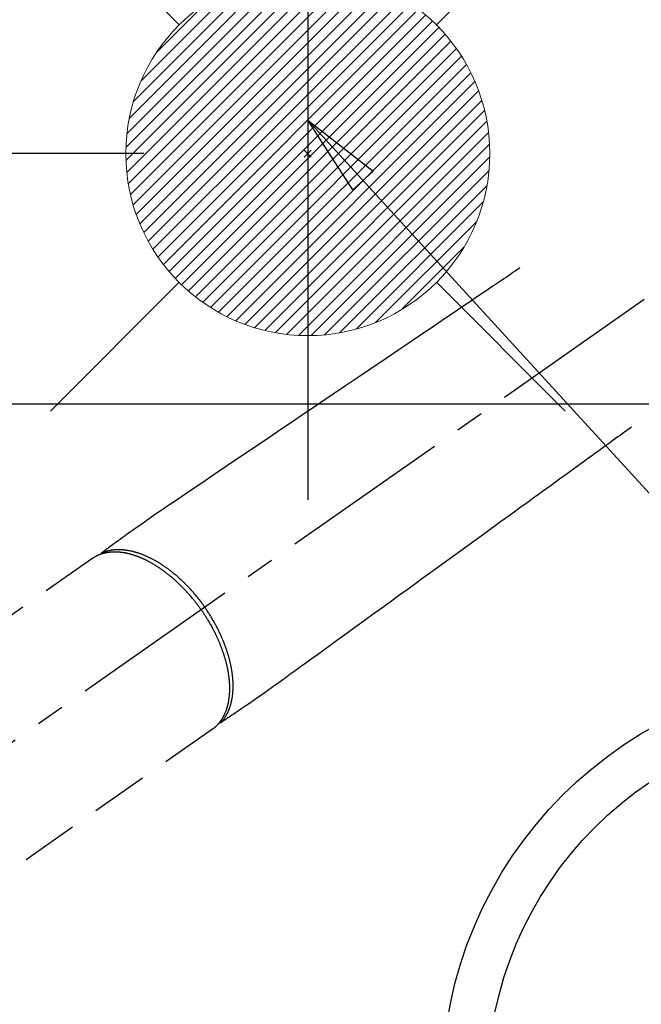
# Model space of a CAD drawing. Extents: x 55896 to 82369, y -25 to 8845.
# Drawn here: x 73317 to 73454, y 6753 to 6969 of the extents above; entities that cross this region are included whole.
import ezdxf

# ---------------------------------------------------------------- set-up
doc = ezdxf.new("R2010")
doc.units = 0
doc.header["$LTSCALE"] = 50
doc.header["$MEASUREMENT"] = 0
doc.linetypes.add('CENTER2', pattern=[1.125, 0.75, -0.125, 0.125, -0.125])
doc.linetypes.add('HIDDEN', pattern=[0.375, 0.25, -0.125])
doc.layers.get('0').update_dxf_attribs({"linetype": 'CONTINUOUS'})
doc.layers.get('DEFPOINTS').update_dxf_attribs({"color": 146, "linetype": 'CONTINUOUS'})
for name, color, linetype in [('126-甲板', 2, 'CONTINUOUS'), ('150-機器', 8, 'CONTINUOUS'), ('160-文字', 254, 'CONTINUOUS'), ('166-寸法B', 11, 'CONTINUOUS')]:
    doc.layers.add(name, color=color, linetype=linetype)
doc.styles.add('KH001', font='msgothic.ttc')
doc.dimstyles.new('KH1xx030', dxfattribs={"dimscale": 30, "dimtxt": 2, "dimasz": 0.6, "dimexe": 0.3, "dimexo": 1.2, "dimgap": 0.5, "dimtad": 3, "dimdec": 1, "dimdsep": 46, "dimlunit": 6, "dimtxsty": 'KH001', "dimblk": 'DOT', "dimcen": 1, "dimdle": 1, "dimclrd": 256, "dimclre": 256, "dimclrt": 256, "dimadec": 0, "dimazin": 0, "dimtfac": 1, "dimtdec": 1, "dimtix": 1, "dimtmove": 2, "dimatfit": 3, "dimldrblk": 'CLOSEDBLANK', "dimfxl": 1, "dimtolj": 1, "dimtzin": 0, "dimlwd": -1, "dimlwe": -1, "dimarcsym": 0})

# ---------------------------------------------------------------- blocks, each defined once
blk = doc.blocks.new('F402_H')
at = {"layer": '150-機器', "color": 13, "linetype": 'CENTER2'}
blk.add_line((0, 0), (-244.02, -170.86), dxfattribs=at)
at = {"layer": '150-機器', "color": 13, "linetype": 'HIDDEN'}
for p, q in [((-167.27, -89.12), (-227.62, -131.38)), ((-140.96, -126.7), (-201.3, -168.96))]:
    blk.add_line(p, q, dxfattribs=at)
at = {"layer": '150-機器', "color": 13, "linetype": 'Continuous'}
blk.add_line((-141.06, -126.78), (-140.96, -126.7), dxfattribs=at)
at = {"layer": '150-機器', "color": 13, "linetype": 'HIDDEN'}
for points in [[(-73.36, -25.3), (-73.88, -25.65), (-74.39, -26), (-74.9, -26.34), (-75.41, -26.69), (-75.92, -27.03), (-76.43, -27.38), (-76.94, -27.72), (-77.45, -28.07), (-77.89, -28.36), (-78.32, -28.65), (-78.75, -28.94), (-79.18, -29.24), (-79.78, -29.64), (-80.39, -30.05), (-80.99, -30.46), (-81.6, -30.87), (-82.37, -31.39), (-83.14, -31.91), (-83.92, -32.44), (-84.69, -32.96), (-86.38, -34.1), (-88.06, -35.24), (-89.75, -36.38), (-91.44, -37.52), (-92.39, -38.16), (-93.34, -38.81), (-94.29, -39.45), (-95.24, -40.09), (-96.83, -41.17), (-98.43, -42.25), (-100.02, -43.32), (-101.61, -44.4), (-102.8, -45.2), (-103.98, -46), (-105.17, -46.81), (-106.36, -47.61), (-109.05, -49.43), (-111.74, -51.25), (-114.43, -53.07), (-117.13, -54.89), (-118.8, -56.02), (-120.47, -57.15), (-122.14, -58.28), (-123.82, -59.41), (-125.72, -60.7), (-127.63, -61.99), (-129.53, -63.28), (-131.44, -64.56), (-133.5, -65.96), (-135.56, -67.35), (-137.63, -68.75), (-139.69, -70.14), (-141.11, -71.1), (-142.54, -72.07), (-143.96, -73.03), (-145.38, -73.99), (-146.57, -74.8), (-147.76, -75.6), (-148.95, -76.41), (-150.15, -77.21), (-150.98, -77.77), (-151.8, -78.32), (-152.63, -78.88), (-153.45, -79.45), (-154.27, -80.01), (-155.09, -80.59), (-155.9, -81.16), (-156.72, -81.73), (-157.53, -82.29), (-158.34, -82.85), (-159.15, -83.42), (-159.95, -83.99), (-160.16, -84.15), (-160.37, -84.3), (-160.58, -84.46), (-160.79, -84.61), (-161.25, -84.95), (-161.7, -85.28), (-162.16, -85.62), (-162.62, -85.95), (-162.9, -86.17), (-163.19, -86.38), (-163.48, -86.59), (-163.77, -86.8), (-163.95, -86.93), (-164.13, -87.07), (-164.31, -87.2), (-164.5, -87.34), (-164.56, -87.38), (-164.62, -87.43), (-164.69, -87.48), (-164.75, -87.53), (-164.83, -87.58), (-164.9, -87.63), (-164.97, -87.69), (-165.05, -87.74), (-165.08, -87.77), (-165.12, -87.8), (-165.16, -87.82), (-165.2, -87.85), (-165.21, -87.86), (-165.23, -87.88), (-165.25, -87.89), (-165.26, -87.9), (-165.28, -87.91), (-165.29, -87.92), (-165.3, -87.93), (-165.31, -87.94), (-165.32, -87.95), (-165.33, -87.95), (-165.34, -87.96), (-165.35, -87.97), (-165.35, -87.98), (-165.36, -87.99), (-165.37, -88), (-165.37, -88.01), (-165.38, -88.02), (-165.39, -88.03), (-165.39, -88.04), (-165.4, -88.05), (-165.41, -88.06), (-165.41, -88.07), (-165.42, -88.08), (-165.42, -88.09), (-165.42, -88.1), (-165.42, -88.1), (-165.43, -88.11), (-165.43, -88.12), (-165.43, -88.13), (-165.43, -88.14), (-165.44, -88.15), (-165.44, -88.16), (-165.44, -88.16), (-165.44, -88.16), (-165.44, -88.17), (-165.44, -88.17), (-165.45, -88.18), (-165.45, -88.19), (-165.45, -88.21), (-165.45, -88.22)], [(-48.87, -60.28), (-49.37, -60.65), (-49.87, -61.01), (-50.37, -61.37), (-50.87, -61.74), (-51.37, -62.1), (-51.87, -62.46), (-52.37, -62.82), (-52.87, -63.18), (-53.29, -63.49), (-53.71, -63.79), (-54.13, -64.1), (-54.55, -64.4), (-55.14, -64.83), (-55.73, -65.26), (-56.32, -65.69), (-56.92, -66.12), (-57.67, -66.66), (-58.43, -67.21), (-59.18, -67.76), (-59.94, -68.31), (-61.59, -69.5), (-63.23, -70.7), (-64.88, -71.89), (-66.53, -73.09), (-67.46, -73.76), (-68.39, -74.44), (-69.32, -75.11), (-70.25, -75.79), (-71.81, -76.91), (-73.36, -78.04), (-74.92, -79.17), (-76.47, -80.3), (-77.63, -81.14), (-78.79, -81.98), (-79.95, -82.82), (-81.11, -83.66), (-83.74, -85.57), (-86.38, -87.48), (-89.01, -89.38), (-91.64, -91.29), (-93.27, -92.48), (-94.91, -93.66), (-96.54, -94.84), (-98.18, -96.03), (-100.04, -97.38), (-101.9, -98.73), (-103.76, -100.08), (-105.63, -101.43), (-107.64, -102.89), (-109.66, -104.35), (-111.67, -105.81), (-113.69, -107.27), (-115.08, -108.28), (-116.47, -109.29), (-117.86, -110.3), (-119.25, -111.31), (-120.42, -112.15), (-121.58, -113), (-122.74, -113.84), (-123.91, -114.68), (-124.71, -115.27), (-125.52, -115.86), (-126.33, -116.45), (-127.14, -117.03), (-127.95, -117.6), (-128.77, -118.17), (-129.59, -118.74), (-130.4, -119.31), (-131.21, -119.88), (-132.01, -120.45), (-132.82, -121.02), (-133.63, -121.57), (-133.85, -121.72), (-134.07, -121.86), (-134.29, -122.01), (-134.5, -122.15), (-134.98, -122.47), (-135.45, -122.78), (-135.92, -123.1), (-136.39, -123.41), (-136.69, -123.61), (-136.98, -123.81), (-137.28, -124), (-137.58, -124.2), (-137.76, -124.33), (-137.95, -124.45), (-138.14, -124.58), (-138.33, -124.71), (-138.4, -124.75), (-138.46, -124.79), (-138.53, -124.84), (-138.6, -124.88), (-138.67, -124.93), (-138.75, -124.98), (-138.82, -125.03), (-138.9, -125.08), (-138.94, -125.11), (-138.98, -125.14), (-139.01, -125.16), (-139.05, -125.19), (-139.07, -125.2), (-139.09, -125.21), (-139.11, -125.22), (-139.12, -125.23), (-139.14, -125.24), (-139.15, -125.25), (-139.16, -125.26), (-139.18, -125.27), (-139.19, -125.27), (-139.2, -125.28), (-139.21, -125.28), (-139.22, -125.29), (-139.23, -125.29), (-139.24, -125.29), (-139.25, -125.3), (-139.26, -125.3), (-139.27, -125.3), (-139.28, -125.31), (-139.3, -125.31), (-139.31, -125.31), (-139.32, -125.31), (-139.33, -125.31), (-139.34, -125.31), (-139.36, -125.32), (-139.36, -125.32), (-139.37, -125.32), (-139.38, -125.32), (-139.38, -125.31), (-139.39, -125.31), (-139.41, -125.31), (-139.42, -125.31), (-139.43, -125.31), (-139.43, -125.31), (-139.43, -125.31), (-139.43, -125.31), (-139.44, -125.31), (-139.45, -125.31), (-139.46, -125.31), (-139.48, -125.3), (-139.49, -125.3)], [(-143.44, -100.44), (-143.51, -100.34), (-143.58, -100.25), (-143.64, -100.15), (-143.71, -100.05), (-143.8, -99.94), (-143.88, -99.82), (-143.97, -99.7), (-144.05, -99.59), (-144.11, -99.51), (-144.16, -99.44), (-144.21, -99.37), (-144.27, -99.3), (-144.39, -99.14), (-144.51, -98.98), (-144.63, -98.83), (-144.75, -98.67), (-144.83, -98.57), (-144.91, -98.47), (-144.99, -98.37), (-145.07, -98.28), (-145.21, -98.1), (-145.35, -97.93), (-145.5, -97.75), (-145.64, -97.58), (-145.8, -97.4), (-145.95, -97.21), (-146.11, -97.03), (-146.27, -96.85), (-146.37, -96.75), (-146.46, -96.64), (-146.56, -96.54), (-146.65, -96.43), (-146.77, -96.3), (-146.89, -96.17), (-147.01, -96.04), (-147.14, -95.91), (-147.26, -95.79), (-147.38, -95.66), (-147.5, -95.53), (-147.63, -95.41), (-147.71, -95.32), (-147.8, -95.23), (-147.89, -95.15), (-147.97, -95.06), (-148.11, -94.93), (-148.25, -94.79), (-148.39, -94.66), (-148.53, -94.53), (-148.65, -94.41), (-148.78, -94.29), (-148.91, -94.17), (-149.03, -94.06), (-149.14, -93.96), (-149.24, -93.87), (-149.34, -93.78), (-149.44, -93.69), (-149.55, -93.6), (-149.65, -93.51), (-149.75, -93.42), (-149.86, -93.33), (-149.99, -93.22), (-150.12, -93.12), (-150.25, -93.01), (-150.38, -92.9), (-150.48, -92.82), (-150.59, -92.73), (-150.69, -92.65), (-150.8, -92.57), (-150.87, -92.5), (-150.95, -92.44), (-151.03, -92.38), (-151.11, -92.32), (-151.23, -92.23), (-151.35, -92.14), (-151.47, -92.05), (-151.59, -91.96), (-151.67, -91.9), (-151.75, -91.85), (-151.83, -91.79), (-151.91, -91.73), (-152.02, -91.65), (-152.14, -91.56), (-152.26, -91.48), (-152.38, -91.4), (-152.44, -91.36), (-152.49, -91.32), (-152.54, -91.29), (-152.6, -91.25), (-152.7, -91.18), (-152.81, -91.11), (-152.92, -91.04), (-153.02, -90.97), (-153.12, -90.91), (-153.21, -90.85), (-153.31, -90.79), (-153.4, -90.73), (-153.59, -90.62), (-153.77, -90.5), (-153.96, -90.39), (-154.15, -90.28), (-154.3, -90.2), (-154.44, -90.11), (-154.59, -90.03), (-154.74, -89.95), (-154.85, -89.89), (-154.95, -89.84), (-155.06, -89.78), (-155.17, -89.72), (-155.29, -89.66), (-155.41, -89.6), (-155.53, -89.54), (-155.65, -89.48), (-155.75, -89.43), (-155.86, -89.38), (-155.97, -89.33), (-156.08, -89.28), (-156.19, -89.23), (-156.31, -89.17), (-156.43, -89.12), (-156.55, -89.07), (-156.66, -89.02), (-156.77, -88.98), (-156.87, -88.94), (-156.98, -88.89), (-157.1, -88.85), (-157.21, -88.8), (-157.33, -88.75), (-157.45, -88.71), (-157.53, -88.68), (-157.61, -88.65), (-157.69, -88.62), (-157.77, -88.6), (-157.94, -88.54), (-158.11, -88.48), (-158.28, -88.43), (-158.45, -88.37), (-158.54, -88.35), (-158.63, -88.32), (-158.72, -88.29), (-158.81, -88.27), (-158.92, -88.24), (-159.04, -88.2), (-159.15, -88.17), (-159.27, -88.15), (-159.4, -88.11), (-159.52, -88.08), (-159.65, -88.06), (-159.78, -88.03), (-159.84, -88.01), (-159.91, -88), (-159.97, -87.99), (-160.03, -87.98), (-160.17, -87.95), (-160.31, -87.93), (-160.45, -87.9), (-160.58, -87.88), (-160.69, -87.86), (-160.81, -87.85), (-160.92, -87.83), (-161.03, -87.82), (-161.15, -87.81), (-161.27, -87.79), (-161.39, -87.78), (-161.52, -87.77), (-161.61, -87.76), (-161.71, -87.76), (-161.8, -87.75), (-161.9, -87.75), (-162.01, -87.74), (-162.11, -87.74), (-162.22, -87.74), (-162.33, -87.74), (-162.47, -87.74), (-162.61, -87.74), (-162.75, -87.74), (-162.89, -87.75), (-163.01, -87.75), (-163.14, -87.76), (-163.26, -87.77), (-163.39, -87.78), (-163.48, -87.79), (-163.57, -87.8), (-163.66, -87.81), (-163.75, -87.82), (-163.8, -87.83), (-163.86, -87.84), (-163.91, -87.85), (-163.97, -87.85), (-164.01, -87.86), (-164.06, -87.87), (-164.1, -87.88), (-164.14, -87.88), (-164.21, -87.89), (-164.27, -87.91), (-164.34, -87.92), (-164.4, -87.93), (-164.44, -87.94), (-164.49, -87.95), (-164.53, -87.96), (-164.57, -87.97), (-164.66, -87.99), (-164.74, -88.01), (-164.83, -88.03), (-164.91, -88.05), (-164.96, -88.07), (-165, -88.08), (-165.05, -88.09), (-165.1, -88.11), (-165.14, -88.12), (-165.19, -88.13), (-165.23, -88.15), (-165.28, -88.16), (-165.31, -88.17), (-165.33, -88.18), (-165.36, -88.19), (-165.38, -88.2), (-165.4, -88.2), (-165.42, -88.21), (-165.43, -88.21), (-165.45, -88.22), (-165.49, -88.23), (-165.53, -88.25), (-165.56, -88.26), (-165.6, -88.27), (-165.62, -88.28), (-165.63, -88.28), (-165.65, -88.29), (-165.66, -88.3), (-165.68, -88.3), (-165.7, -88.31), (-165.72, -88.32), (-165.74, -88.33), (-165.77, -88.34), (-165.79, -88.34), (-165.81, -88.35), (-165.84, -88.36), (-165.86, -88.37), (-165.88, -88.38), (-165.9, -88.39), (-165.92, -88.4), (-165.95, -88.41), (-165.98, -88.42), (-166, -88.43), (-166.03, -88.45), (-166.06, -88.46), (-166.09, -88.47), (-166.12, -88.48), (-166.15, -88.5), (-166.18, -88.51), (-166.21, -88.52), (-166.23, -88.54), (-166.26, -88.55), (-166.28, -88.56), (-166.3, -88.57), (-166.32, -88.58), (-166.34, -88.58), (-166.37, -88.6), (-166.39, -88.61), (-166.42, -88.63), (-166.45, -88.64), (-166.48, -88.65), (-166.51, -88.67), (-166.53, -88.68), (-166.56, -88.7), (-166.58, -88.71), (-166.6, -88.72), (-166.62, -88.73), (-166.63, -88.74), (-166.67, -88.76), (-166.71, -88.78), (-166.74, -88.8), (-166.78, -88.82), (-166.81, -88.83), (-166.83, -88.85), (-166.86, -88.86), (-166.89, -88.88), (-166.91, -88.9), (-166.94, -88.91), (-166.97, -88.93), (-166.99, -88.94), (-167.02, -88.96), (-167.05, -88.98), (-167.07, -88.99), (-167.1, -89.01), (-167.13, -89.03), (-167.15, -89.04), (-167.18, -89.06), (-167.2, -89.08), (-167.22, -89.09), (-167.24, -89.1), (-167.26, -89.11), (-167.27, -89.12)], [(-165.25, -87.89), (-165.19, -87.87), (-165.14, -87.84), (-165.08, -87.82), (-165.03, -87.8), (-164.97, -87.78), (-164.92, -87.75), (-164.86, -87.73), (-164.8, -87.71), (-164.78, -87.7), (-164.75, -87.69), (-164.72, -87.68), (-164.69, -87.67), (-164.63, -87.65), (-164.57, -87.63), (-164.52, -87.61), (-164.46, -87.59), (-164.33, -87.55), (-164.2, -87.52), (-164.08, -87.48), (-163.95, -87.45), (-163.85, -87.42), (-163.74, -87.4), (-163.64, -87.38), (-163.54, -87.36), (-163.47, -87.34), (-163.4, -87.33), (-163.33, -87.32), (-163.25, -87.3), (-163.16, -87.29), (-163.06, -87.28), (-162.97, -87.26), (-162.88, -87.25), (-162.8, -87.24), (-162.73, -87.23), (-162.65, -87.22), (-162.58, -87.22), (-162.49, -87.21), (-162.4, -87.2), (-162.32, -87.2), (-162.23, -87.19), (-162.13, -87.19), (-162.03, -87.18), (-161.93, -87.18), (-161.84, -87.18), (-161.75, -87.17), (-161.66, -87.17), (-161.57, -87.17), (-161.48, -87.17), (-161.37, -87.18), (-161.25, -87.18), (-161.14, -87.18), (-161.03, -87.19), (-160.93, -87.19), (-160.84, -87.2), (-160.75, -87.2), (-160.66, -87.21), (-160.53, -87.22), (-160.4, -87.24), (-160.28, -87.25), (-160.15, -87.26), (-160.03, -87.28), (-159.91, -87.3), (-159.79, -87.31), (-159.68, -87.33), (-159.56, -87.35), (-159.44, -87.37), (-159.32, -87.39), (-159.2, -87.42), (-159.06, -87.45), (-158.91, -87.48), (-158.77, -87.51), (-158.62, -87.54), (-158.54, -87.56), (-158.45, -87.58), (-158.37, -87.61), (-158.28, -87.63), (-158.17, -87.66), (-158.06, -87.69), (-157.95, -87.72), (-157.84, -87.75), (-157.73, -87.78), (-157.62, -87.82), (-157.51, -87.85), (-157.4, -87.89), (-157.31, -87.91), (-157.22, -87.94), (-157.13, -87.97), (-157.05, -88), (-156.93, -88.04), (-156.82, -88.08), (-156.71, -88.12), (-156.6, -88.16), (-156.47, -88.21), (-156.35, -88.26), (-156.22, -88.31), (-156.1, -88.36), (-155.96, -88.42), (-155.82, -88.48), (-155.68, -88.54), (-155.54, -88.6), (-155.4, -88.66), (-155.26, -88.72), (-155.12, -88.79), (-154.98, -88.85), (-154.86, -88.91), (-154.73, -88.98), (-154.6, -89.04), (-154.48, -89.1), (-154.37, -89.15), (-154.27, -89.21), (-154.17, -89.26), (-154.07, -89.31), (-153.94, -89.38), (-153.81, -89.45), (-153.69, -89.52), (-153.56, -89.59), (-153.42, -89.67), (-153.28, -89.76), (-153.14, -89.84), (-153, -89.92), (-152.88, -89.99), (-152.77, -90.06), (-152.65, -90.13), (-152.54, -90.2), (-152.41, -90.28), (-152.28, -90.36), (-152.16, -90.45), (-152.03, -90.53), (-151.89, -90.62), (-151.75, -90.72), (-151.61, -90.81), (-151.47, -90.91), (-151.36, -90.99), (-151.24, -91.07), (-151.13, -91.15), (-151.02, -91.23), (-150.92, -91.3), (-150.82, -91.38), (-150.72, -91.45), (-150.61, -91.52), (-150.53, -91.59), (-150.44, -91.66), (-150.35, -91.72), (-150.26, -91.79), (-150.15, -91.88), (-150.04, -91.97), (-149.93, -92.05), (-149.81, -92.14), (-149.71, -92.22), (-149.61, -92.31), (-149.51, -92.39), (-149.41, -92.47), (-149.25, -92.6), (-149.1, -92.73), (-148.94, -92.86), (-148.79, -93), (-148.59, -93.17), (-148.39, -93.35), (-148.2, -93.53), (-148, -93.71), (-147.88, -93.82), (-147.76, -93.93), (-147.64, -94.04), (-147.52, -94.15), (-147.42, -94.26), (-147.31, -94.36), (-147.2, -94.47), (-147.09, -94.57), (-146.95, -94.72), (-146.8, -94.87), (-146.65, -95.02), (-146.5, -95.17), (-146.38, -95.3), (-146.25, -95.43), (-146.13, -95.57), (-146, -95.7), (-145.86, -95.86), (-145.71, -96.02), (-145.57, -96.17), (-145.43, -96.33), (-145.29, -96.49), (-145.15, -96.66), (-145.01, -96.82), (-144.87, -96.98), (-144.72, -97.16), (-144.57, -97.33), (-144.42, -97.51), (-144.28, -97.69), (-144.14, -97.86), (-144.01, -98.03), (-143.88, -98.2), (-143.74, -98.37), (-143.61, -98.54), (-143.48, -98.71), (-143.35, -98.89), (-143.22, -99.06), (-143.11, -99.21), (-143, -99.36), (-142.89, -99.51), (-142.79, -99.66), (-142.75, -99.72), (-142.71, -99.77), (-142.67, -99.82), (-142.64, -99.88)], [(-143.44, -100.44), (-143.37, -100.53), (-143.31, -100.63), (-143.24, -100.73), (-143.17, -100.82), (-143.09, -100.94), (-143.01, -101.06), (-142.93, -101.18), (-142.85, -101.3), (-142.8, -101.38), (-142.75, -101.45), (-142.7, -101.53), (-142.65, -101.61), (-142.55, -101.77), (-142.44, -101.94), (-142.33, -102.11), (-142.23, -102.28), (-142.16, -102.38), (-142.1, -102.49), (-142.03, -102.6), (-141.96, -102.71), (-141.85, -102.9), (-141.73, -103.09), (-141.62, -103.29), (-141.51, -103.49), (-141.39, -103.69), (-141.27, -103.9), (-141.16, -104.11), (-141.04, -104.32), (-140.97, -104.45), (-140.91, -104.57), (-140.84, -104.7), (-140.77, -104.83), (-140.69, -104.98), (-140.61, -105.14), (-140.53, -105.3), (-140.45, -105.46), (-140.37, -105.62), (-140.3, -105.78), (-140.22, -105.93), (-140.14, -106.09), (-140.09, -106.2), (-140.04, -106.32), (-139.99, -106.43), (-139.94, -106.54), (-139.86, -106.71), (-139.78, -106.89), (-139.7, -107.06), (-139.63, -107.24), (-139.56, -107.4), (-139.49, -107.56), (-139.42, -107.72), (-139.36, -107.88), (-139.31, -108), (-139.25, -108.13), (-139.2, -108.26), (-139.15, -108.39), (-139.1, -108.51), (-139.05, -108.64), (-139.01, -108.77), (-138.96, -108.9), (-138.9, -109.06), (-138.84, -109.21), (-138.79, -109.37), (-138.73, -109.53), (-138.69, -109.66), (-138.64, -109.79), (-138.6, -109.92), (-138.56, -110.04), (-138.53, -110.14), (-138.5, -110.23), (-138.47, -110.33), (-138.44, -110.42), (-138.39, -110.57), (-138.35, -110.71), (-138.3, -110.85), (-138.26, -110.99), (-138.24, -111.09), (-138.21, -111.18), (-138.18, -111.28), (-138.16, -111.37), (-138.12, -111.51), (-138.08, -111.65), (-138.04, -111.79), (-138, -111.94), (-137.99, -112), (-137.97, -112.06), (-137.95, -112.12), (-137.94, -112.18), (-137.91, -112.31), (-137.88, -112.43), (-137.85, -112.56), (-137.82, -112.68), (-137.8, -112.79), (-137.77, -112.9), (-137.75, -113.01), (-137.72, -113.12), (-137.68, -113.33), (-137.64, -113.55), (-137.6, -113.76), (-137.56, -113.98), (-137.53, -114.14), (-137.5, -114.31), (-137.47, -114.48), (-137.45, -114.64), (-137.43, -114.76), (-137.41, -114.88), (-137.4, -115), (-137.38, -115.12), (-137.37, -115.26), (-137.35, -115.39), (-137.34, -115.52), (-137.32, -115.66), (-137.31, -115.77), (-137.3, -115.89), (-137.29, -116.01), (-137.28, -116.13), (-137.27, -116.26), (-137.26, -116.39), (-137.25, -116.52), (-137.24, -116.65), (-137.24, -116.76), (-137.23, -116.88), (-137.23, -116.99), (-137.22, -117.11), (-137.22, -117.23), (-137.22, -117.36), (-137.21, -117.49), (-137.21, -117.62), (-137.21, -117.7), (-137.21, -117.78), (-137.21, -117.87), (-137.21, -117.95), (-137.22, -118.13), (-137.22, -118.31), (-137.23, -118.49), (-137.24, -118.66), (-137.24, -118.76), (-137.25, -118.85), (-137.25, -118.95), (-137.26, -119.04), (-137.27, -119.16), (-137.28, -119.28), (-137.29, -119.4), (-137.3, -119.52), (-137.32, -119.65), (-137.33, -119.78), (-137.35, -119.91), (-137.37, -120.04), (-137.38, -120.1), (-137.39, -120.16), (-137.4, -120.23), (-137.41, -120.29), (-137.43, -120.43), (-137.45, -120.57), (-137.48, -120.7), (-137.5, -120.84), (-137.53, -120.95), (-137.55, -121.06), (-137.57, -121.17), (-137.6, -121.28), (-137.63, -121.4), (-137.66, -121.52), (-137.69, -121.64), (-137.72, -121.76), (-137.75, -121.85), (-137.77, -121.94), (-137.8, -122.03), (-137.83, -122.13), (-137.86, -122.23), (-137.9, -122.33), (-137.93, -122.43), (-137.96, -122.53), (-138.01, -122.66), (-138.06, -122.79), (-138.11, -122.92), (-138.17, -123.05), (-138.21, -123.17), (-138.27, -123.28), (-138.32, -123.4), (-138.37, -123.51), (-138.41, -123.59), (-138.45, -123.67), (-138.49, -123.75), (-138.53, -123.83), (-138.56, -123.88), (-138.58, -123.93), (-138.61, -123.98), (-138.64, -124.03), (-138.66, -124.07), (-138.68, -124.11), (-138.7, -124.15), (-138.72, -124.19), (-138.76, -124.24), (-138.79, -124.3), (-138.82, -124.36), (-138.86, -124.41), (-138.88, -124.45), (-138.9, -124.49), (-138.93, -124.52), (-138.95, -124.56), (-139, -124.63), (-139.05, -124.71), (-139.1, -124.78), (-139.15, -124.85), (-139.17, -124.89), (-139.2, -124.93), (-139.23, -124.97), (-139.26, -125.01), (-139.29, -125.04), (-139.32, -125.08), (-139.35, -125.12), (-139.38, -125.16), (-139.39, -125.18), (-139.41, -125.2), (-139.42, -125.22), (-139.44, -125.24), (-139.45, -125.26), (-139.46, -125.27), (-139.48, -125.29), (-139.49, -125.3), (-139.51, -125.33), (-139.54, -125.36), (-139.56, -125.39), (-139.59, -125.42), (-139.6, -125.44), (-139.61, -125.45), (-139.62, -125.46), (-139.63, -125.47), (-139.64, -125.49), (-139.66, -125.5), (-139.67, -125.52), (-139.69, -125.54), (-139.7, -125.56), (-139.72, -125.58), (-139.74, -125.6), (-139.76, -125.62), (-139.77, -125.63), (-139.78, -125.65), (-139.8, -125.66), (-139.81, -125.68), (-139.83, -125.7), (-139.86, -125.72), (-139.88, -125.75), (-139.9, -125.77), (-139.92, -125.79), (-139.94, -125.82), (-139.96, -125.84), (-139.99, -125.86), (-140.01, -125.88), (-140.03, -125.91), (-140.05, -125.93), (-140.07, -125.95), (-140.09, -125.96), (-140.1, -125.98), (-140.12, -125.99), (-140.13, -126.01), (-140.16, -126.03), (-140.18, -126.05), (-140.2, -126.07), (-140.22, -126.09), (-140.25, -126.12), (-140.27, -126.14), (-140.29, -126.16), (-140.32, -126.18), (-140.33, -126.19), (-140.35, -126.21), (-140.36, -126.22), (-140.38, -126.24), (-140.41, -126.26), (-140.44, -126.29), (-140.47, -126.32), (-140.5, -126.34), (-140.53, -126.36), (-140.55, -126.38), (-140.57, -126.4), (-140.6, -126.42), (-140.62, -126.44), (-140.65, -126.46), (-140.67, -126.48), (-140.69, -126.5), (-140.72, -126.52), (-140.74, -126.54), (-140.77, -126.56), (-140.79, -126.58), (-140.82, -126.6), (-140.84, -126.62), (-140.87, -126.64), (-140.89, -126.65), (-140.91, -126.67), (-140.93, -126.68), (-140.94, -126.69), (-140.96, -126.7)], [(-139.11, -125.22), (-139.07, -125.18), (-139.03, -125.14), (-138.99, -125.09), (-138.95, -125.05), (-138.91, -125), (-138.87, -124.96), (-138.83, -124.91), (-138.79, -124.87), (-138.77, -124.84), (-138.75, -124.82), (-138.73, -124.8), (-138.71, -124.77), (-138.67, -124.73), (-138.63, -124.68), (-138.6, -124.63), (-138.56, -124.58), (-138.48, -124.48), (-138.4, -124.37), (-138.32, -124.26), (-138.25, -124.15), (-138.19, -124.06), (-138.13, -123.98), (-138.08, -123.89), (-138.02, -123.8), (-137.99, -123.74), (-137.95, -123.68), (-137.91, -123.61), (-137.88, -123.55), (-137.83, -123.46), (-137.78, -123.38), (-137.74, -123.3), (-137.69, -123.21), (-137.66, -123.15), (-137.63, -123.08), (-137.59, -123.01), (-137.56, -122.94), (-137.52, -122.86), (-137.49, -122.78), (-137.45, -122.71), (-137.42, -122.63), (-137.38, -122.53), (-137.34, -122.44), (-137.3, -122.35), (-137.27, -122.26), (-137.24, -122.18), (-137.21, -122.09), (-137.18, -122.01), (-137.15, -121.93), (-137.11, -121.82), (-137.07, -121.71), (-137.04, -121.6), (-137, -121.49), (-136.98, -121.41), (-136.95, -121.32), (-136.93, -121.23), (-136.9, -121.14), (-136.87, -121.02), (-136.84, -120.89), (-136.81, -120.77), (-136.78, -120.64), (-136.75, -120.53), (-136.72, -120.41), (-136.7, -120.3), (-136.68, -120.18), (-136.66, -120.06), (-136.63, -119.94), (-136.61, -119.82), (-136.59, -119.7), (-136.57, -119.56), (-136.55, -119.41), (-136.53, -119.26), (-136.52, -119.11), (-136.51, -119.03), (-136.5, -118.94), (-136.49, -118.85), (-136.48, -118.77), (-136.47, -118.65), (-136.46, -118.54), (-136.45, -118.42), (-136.44, -118.31), (-136.44, -118.19), (-136.43, -118.08), (-136.42, -117.96), (-136.42, -117.84), (-136.42, -117.75), (-136.41, -117.66), (-136.41, -117.57), (-136.41, -117.48), (-136.41, -117.36), (-136.41, -117.24), (-136.41, -117.12), (-136.41, -117), (-136.41, -116.87), (-136.41, -116.73), (-136.42, -116.6), (-136.42, -116.46), (-136.43, -116.31), (-136.43, -116.16), (-136.44, -116.01), (-136.45, -115.86), (-136.46, -115.71), (-136.47, -115.55), (-136.49, -115.4), (-136.5, -115.25), (-136.52, -115.11), (-136.53, -114.97), (-136.55, -114.83), (-136.56, -114.68), (-136.58, -114.57), (-136.59, -114.46), (-136.61, -114.34), (-136.62, -114.23), (-136.64, -114.09), (-136.67, -113.94), (-136.69, -113.8), (-136.71, -113.65), (-136.74, -113.49), (-136.77, -113.34), (-136.8, -113.18), (-136.83, -113.02), (-136.85, -112.88), (-136.88, -112.75), (-136.91, -112.62), (-136.93, -112.49), (-136.97, -112.34), (-137, -112.19), (-137.03, -112.05), (-137.07, -111.9), (-137.11, -111.74), (-137.15, -111.57), (-137.19, -111.41), (-137.23, -111.25), (-137.27, -111.11), (-137.3, -110.98), (-137.34, -110.84), (-137.38, -110.71), (-137.41, -110.59), (-137.45, -110.47), (-137.48, -110.35), (-137.52, -110.23), (-137.55, -110.12), (-137.58, -110.02), (-137.61, -109.91), (-137.65, -109.81), (-137.69, -109.67), (-137.74, -109.54), (-137.78, -109.4), (-137.83, -109.26), (-137.87, -109.14), (-137.91, -109.02), (-137.95, -108.9), (-138, -108.77), (-138.06, -108.58), (-138.13, -108.39), (-138.21, -108.2), (-138.28, -108.01), (-138.37, -107.76), (-138.47, -107.52), (-138.57, -107.27), (-138.67, -107.03), (-138.74, -106.87), (-138.8, -106.72), (-138.87, -106.57), (-138.93, -106.42), (-138.99, -106.29), (-139.05, -106.15), (-139.11, -106.01), (-139.18, -105.88), (-139.27, -105.69), (-139.36, -105.5), (-139.45, -105.31), (-139.54, -105.12), (-139.62, -104.95), (-139.7, -104.79), (-139.78, -104.63), (-139.87, -104.47), (-139.96, -104.28), (-140.06, -104.09), (-140.16, -103.9), (-140.26, -103.71), (-140.37, -103.52), (-140.47, -103.34), (-140.57, -103.15), (-140.68, -102.96), (-140.79, -102.76), (-140.91, -102.56), (-141.03, -102.36), (-141.15, -102.17), (-141.26, -101.98), (-141.37, -101.8), (-141.49, -101.61), (-141.6, -101.43), (-141.72, -101.25), (-141.83, -101.07), (-141.95, -100.88), (-142.07, -100.7), (-142.18, -100.55), (-142.28, -100.4), (-142.38, -100.24), (-142.49, -100.09), (-142.53, -100.04), (-142.56, -99.98), (-142.6, -99.93), (-142.64, -99.88)]]:
    blk.add_lwpolyline(points, dxfattribs=at)
blk = doc.blocks.new('給湯')
at = {"layer": '160-文字', "color": 4, "linetype": 'Continuous', "lineweight": 20}
for p, q in [((-56.57, 56.57), (-28.28, 28.28)), ((28.28, 28.28), (56.57, 56.57)), ((-39.98, 1.34), (-1.34, 39.98)), ((-39.97, -1.48), (1.48, 39.97)), ((-39.79, -4.12), (4.12, 39.79)), ((-39.76, 4.39), (-4.39, 39.76)), ((-39.45, -6.61), (6.61, 39.45)), ((-39.25, 7.73), (-7.73, 39.25)), ((-38.98, -8.97), (8.97, 38.98)), ((-38.4, -11.22), (11.22, 38.4)), ((-38.31, 11.49), (-11.49, 38.31)), ((-37.71, -13.35), (13.35, 37.7)), ((-36.92, -15.4), (15.4, 36.92)), ((-36.68, 15.96), (-15.96, 36.68)), ((-36.04, -17.35), (17.35, 36.04)), ((-35.08, -19.22), (19.22, 35.08)), ((-34.04, -21), (21, 34.04)), ((-33.29, 22.17), (-22.17, 33.29)), ((-32.93, -22.72), (22.72, 32.92)), ((-31.73, -24.35), (24.35, 31.73)), ((-30.47, -25.92), (25.92, 30.47)), ((-29.13, -27.41), (27.41, 29.13)), ((-27.73, -28.83), (28.83, 27.73)), ((-26.25, -30.18), (30.18, 26.25)), ((-24.7, -31.46), (31.46, 24.7)), ((-23.08, -32.67), (32.67, 23.08)), ((-21.39, -33.8), (33.8, 21.39)), ((-19.61, -34.86), (34.86, 19.61)), ((-17.76, -35.84), (35.84, 17.76)), ((-15.83, -36.73), (36.73, 15.83)), ((-13.81, -37.54), (37.54, 13.81)), ((-11.69, -38.25), (38.25, 11.69)), ((-9.47, -38.86), (38.86, 9.47)), ((-7.14, -39.36), (39.36, 7.14)), ((-4.68, -39.73), (39.72, 4.68)), ((-2.07, -39.95), (39.95, 2.07)), ((0.77, 0.77), (-0.77, -0.77)), ((-0.77, 0.77), (0.77, -0.77)), ((0.71, -39.99), (39.99, -0.71)), ((3.7, -39.83), (39.83, -3.7)), ((6.97, -39.39), (39.39, -6.97)), ((10.62, -38.56), (38.56, -10.62)), ((14.89, -37.12), (37.12, -14.89)), ((20.49, -34.35), (34.35, -20.49)), ((-56.57, -56.57), (-28.28, -28.28)), ((28.28, -28.28), (56.57, -56.57))]:
    blk.add_line(p, q, dxfattribs=at)
blk.add_circle((0, 0), 40, dxfattribs=at)
blk = doc.blocks.new('_Dot')
at = {"color": 0, "linetype": 'ByBlock', "lineweight": -2}
blk.add_line((-0.5, 0), (-1, 0), dxfattribs=at)
at = {"color": 0, "linetype": 'ByBlock', "const_width": 0.5}
blk.add_lwpolyline([(-0.25, 0, 1), (0.25, 0, 1)], format="xyb", close=True, dxfattribs=at)
blk = doc.blocks.new('*D172')
at = {"layer": '166-寸法B', "transparency": 16777216}
for p, q in [((73344.79, 7159.94), (73264.06, 7159.94)), ((73273.06, 6957.94), (73273.06, 7141.94)), ((73344.79, 6939.94), (73264.06, 6939.94))]:
    blk.add_line(p, q, dxfattribs=at)
at = {"layer": 'DEFPOINTS', "color": 0, "transparency": 16777216}
for p in [(73273.06, 7159.94), (73380.79, 7159.94), (73380.79, 6939.94)]:
    blk.add_point(p, dxfattribs=at)
at = {"layer": '166-寸法B', "transparency": 16777216, "xscale": 18, "yscale": 18, "zscale": 18}
for p, rotation in [((73273.06, 7159.94), 90), ((73273.06, 6939.94), 270)]:
    blk.add_blockref('_Dot', p, dxfattribs=dict(at, rotation=rotation))
at = {"layer": '166-寸法B', "transparency": 16777216, "insert": (73228.06, 7049.94), "char_height": 60, "attachment_point": 5, "rotation": 90, "style": 'KH001'}
blk.add_mtext('\\A1;220', dxfattribs=at)
blk = doc.blocks.new('_ClosedBlank')
at = {"color": 0, "linetype": 'ByBlock', "lineweight": -2}
for p, q in [((-1, 0.167), (0, 0)), ((-1, 0.167), (-1, -0.167)), ((0, 0), (-1, -0.167))]:
    blk.add_line(p, q, dxfattribs=at)
blk = doc.blocks.new('*D173')
at = {"layer": '166-寸法B', "transparency": 16777216}
for p, q in [((73344.79, 7159.94), (73164.55, 7159.94)), ((73173.55, 7141.94), (73173.55, 6752.94)), ((73332.39, 6734.94), (73164.55, 6734.94))]:
    blk.add_line(p, q, dxfattribs=at)
at = {"layer": 'DEFPOINTS', "color": 0, "transparency": 16777216}
for p in [(73380.79, 7159.94), (73173.55, 6734.94), (73368.39, 6734.94)]:
    blk.add_point(p, dxfattribs=at)
at = {"layer": '166-寸法B', "transparency": 16777216, "xscale": 18, "yscale": 18, "zscale": 18}
for p, rotation in [((73173.55, 7159.94), 90), ((73173.55, 6734.94), 270)]:
    blk.add_blockref('_Dot', p, dxfattribs=dict(at, rotation=rotation))
at = {"layer": '166-寸法B', "transparency": 16777216, "insert": (73128.55, 6947.44), "char_height": 60, "attachment_point": 5, "rotation": 90, "style": 'KH001'}
blk.add_mtext('\\A1;425', dxfattribs=at)

msp = doc.modelspace()

# ---------------------------------------------------------------- linework, layer by layer
at = {"layer": '126-甲板', "linetype": 'Continuous'}
msp.add_lwpolyline([(73110.79, 6884.94), (73890.79, 6884.94, -0.414214), (73900.79, 6874.94), (73900.79, 6459.94, -0.414214), (73890.79, 6449.94), (73110.79, 6449.94, -0.414214), (73100.79, 6459.94), (73100.79, 6874.94, -0.414214)], format="xyb", close=True, dxfattribs=at)
at = {"layer": '150-機器', "color": 13}
for radius in [90.5, 80.5]:
    msp.add_circle((73500.79, 6734.94), radius, dxfattribs=at)
at = {"layer": 'DEFPOINTS'}
msp.add_line((73380.79, 7016.01), (73380.79, 6863.87), dxfattribs=at)

# ---------------------------------------------------------------- block references
at = {"layer": '150-機器'}
msp.add_blockref('F402_H', (73500.79, 6940.13), dxfattribs=at)
at = {"layer": '160-文字'}
msp.add_blockref('給湯', (73380.79, 6939.94), dxfattribs=at)

# ---------------------------------------------------------------- dimensions: what is measured, and where the dimension line sits
at = {"layer": '166-寸法B'}
for base, p1, p2, picture, middle in [((73173.55, 6734.94), (73380.79, 7159.94), (73368.39, 6734.94), '*D173', (73128.55, 6947.44)), ((73273.06, 7159.94), (73380.79, 6939.94), (73380.79, 7159.94), '*D172', (73228.06, 7049.94))]:
    dim = msp.add_linear_dim(base=base, p1=p1, p2=p2, angle=90, dimstyle='KH1xx030', dxfattribs=at)
    dim.commit()
    dim.dimension.update_dxf_attribs({"geometry": picture, "text_midpoint": middle})

# ---------------------------------------------------------------- leaders
at = {"layer": '160-文字', "annotation_type": 0, "has_hookline": 1, "hookline_direction": 0}
for points, text_width in [([(72691.34, 6954.84), (73674.25, 5371.63), (73674.85, 5371.63)], 1240.62), ([(72961.43, 6946.44), (73791.54, 5626.73), (73792.14, 5626.73)], 1630.62), ([(73380.79, 6947.32), (74337.4, 5901.68), (74338, 5901.68)], 964.26)]:
    msp.add_leader(points, dimstyle='KH1xx030', override={"dimgap": 0.5, "dimtad": 1}, dxfattribs=dict(at, text_width=text_width))

doc.saveas('drawing.dxf')
